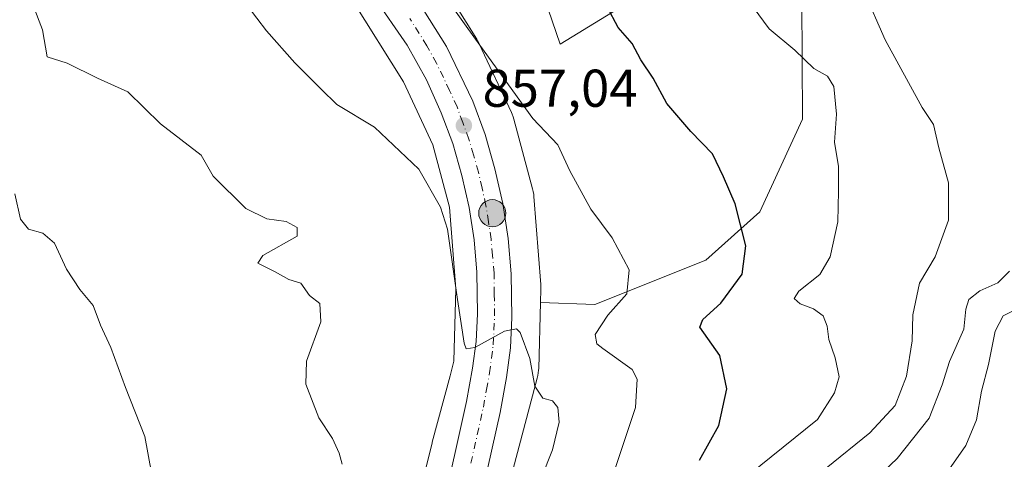
# Model space of a CAD drawing. Units: metres. Extents: x 658617 to 662082, y 4730253 to 4732646.
# Drawn here: x 660192 to 660377, y 4732348 to 4732431 of the extents above; entities that cross this region are included whole.
import ezdxf

# ---------------------------------------------------------------- set-up
doc = ezdxf.new("R2010")
doc.units = ezdxf.units.M
doc.header["$MEASUREMENT"] = 0
doc.linetypes.add('DGN Style 4', pattern=[2.638475, 1.318413, -0.659207, 0.001648, -0.659207])
for name, color, linetype, lineweight in [('Arbolado forestal CxS', 92, 'Continuous', 0), ('Carretera de calzada única Cxs', 7, 'Continuous', 13), ('Carretera de calzada única eje', 7, 'DGN Style 4', 0), ('Curva de nivel maestra', 30, 'Continuous', 30), ('Curva de nivel normal', 30, 'Continuous', 0), ('Municipio', 91, 'Continuous', 13), ('Núcleo urbano CxS', 7, 'Continuous', 0), ('Punto de cota en terreno', 7, 'Continuous', 0), ('Punto kilométrico de carretera', 7, 'Continuous', 0), ('Rótulo de punto de cota en terreno', 7, 'Continuous', 0), ('Suelo desnudo CxS', 253, 'Continuous', 0)]:
    doc.layers.add(name, color=color, linetype=linetype, lineweight=lineweight)
doc.styles.add('Style-Arial', font='txt')

# ---------------------------------------------------------------- blocks, each defined once
blk = doc.blocks.new('5PATER')
at = {"layer": 'Suelo desnudo CxS', "linetype": 'Continuous', "lineweight": 0}
h = blk.add_hatch(color=51, dxfattribs=at)
edge = h.paths.add_edge_path()
edge.add_ellipse((0, 0), major_axis=(-0.11, -0.111), ratio=0.999422, start_angle=0, end_angle=360)
blk = doc.blocks.new('5HITCA')
at = {"layer": 'Municipio', "linetype": 'Continuous', "lineweight": 0}
h = blk.add_hatch(color=1, dxfattribs=at)
edge = h.paths.add_edge_path()
edge.add_arc((0, 0), 0.256, 0, 360)
at = {"layer": 'Municipio', "color": 7, "linetype": 'Continuous', "lineweight": 0}
blk.add_circle((0, 0), 0.256, dxfattribs=at)

msp = doc.modelspace()

# ---------------------------------------------------------------- linework, layer by layer
at = {"layer": 'Arbolado forestal CxS', "color": 92, "linetype": 'Continuous', "lineweight": 0}
for points in [[(660339.2063, 4732445.8045, 841.2675), (660339.4071, 4732412.1671, 846.4934), (660331.4129, 4732394.7177, 849.2072), (660321.2379, 4732385.6301, 851.4523), (660300.2909, 4732377.2285, 856.4578), (660290.0839, 4732377.6406, 858.8637), (660290.1566, 4732380.1537, 858.6167), (660290.1599, 4732380.3845, 858.5943), (660290.1429, 4732380.9078, 858.5461), (660290.1357, 4732381.0073, 858.5373), (660288.8408, 4732397.59, 857.1169), (660288.7965, 4732398.0113, 857.0659), (660288.7113, 4732398.5278, 857.011), (660288.5925, 4732399.0378, 856.9658), (660288.589, 4732399.0511, 856.9647), (660285.0529, 4732412.1557, 855.6004), (660284.9046, 4732412.6434, 855.5693), (660284.7202, 4732413.1333, 855.5567), (660284.5787, 4732413.4545, 855.5525), (660278.5399, 4732426.3963, 854.8799), (660278.4653, 4732426.5517, 854.8767), (660278.2186, 4732427.0134, 854.8748), (660278.0767, 4732427.2496, 854.8784), (660267.7249, 4732443.8342, 853.5889)], [(660387.6203, 4732317.6719, 809.5811), (660350.2593, 4732310.7195, 821.125), (660312.6853, 4732317.0987, 839.9946), (660296.7503, 4732320.6517, 851.5559), (660280.7987, 4732326.2649, 862.1796), (660282.2429, 4732335.5217, 862.035), (660285.1608, 4732347.2453, 861.2489), (660289.4577, 4732363.3575, 859.7041), (660289.5742, 4732363.8581, 859.6059), (660289.6594, 4732364.3746, 859.5135), (660289.7106, 4732364.8956, 859.4301), (660289.7245, 4732365.1879, 859.3878), (660290.0839, 4732377.6406, 858.8637), (660300.2909, 4732377.2285, 856.4578), (660321.2379, 4732385.6301, 851.4523), (660331.4129, 4732394.7177, 849.2072), (660339.4071, 4732412.1671, 846.4934), (660339.2063, 4732445.8045, 841.2675)], [(660339.2063, 4732445.8045, 841.2675), (660339.4071, 4732412.1671, 846.4934), (660331.4129, 4732394.7177, 849.2072), (660321.2379, 4732385.6301, 851.4523), (660300.2909, 4732377.2285, 856.4578), (660290.0839, 4732377.6406, 858.8637)], [(660339.2063, 4732445.8045, 841.2675), (660339.4071, 4732412.1671, 846.4934), (660331.4129, 4732394.7177, 849.2072), (660321.2379, 4732385.6301, 851.4523), (660300.2909, 4732377.2285, 856.4578), (660290.0839, 4732377.6406, 858.8637)], [(660267.7249, 4732443.8342, 853.5889), (660278.0767, 4732427.2496, 854.8784), (660278.2186, 4732427.0134, 854.8748), (660278.4653, 4732426.5517, 854.8767), (660278.5399, 4732426.3963, 854.8799), (660284.5787, 4732413.4545, 855.5525), (660284.7202, 4732413.1333, 855.5567), (660284.9046, 4732412.6434, 855.5693), (660285.0529, 4732412.1557, 855.6004), (660288.589, 4732399.0511, 856.9647), (660288.5925, 4732399.0378, 856.9658), (660288.7113, 4732398.5278, 857.011), (660288.7965, 4732398.0113, 857.0659), (660288.8408, 4732397.59, 857.1169), (660290.1357, 4732381.0073, 858.5373), (660290.1429, 4732380.9078, 858.5461), (660290.1599, 4732380.3845, 858.5943), (660290.1566, 4732380.1537, 858.6167), (660290.0839, 4732377.6406, 858.8637)], [(660288.4533, 4732441.9721, 850.8725), (660293.8013, 4732426.2933, 852.1232), (660317.6893, 4732441.0129, 845.7361)], [(660317.6893, 4732441.0129, 845.7361), (660293.8013, 4732426.2933, 852.1232), (660288.4533, 4732441.9721, 850.8725)], [(660288.4533, 4732441.9721, 850.8725), (660293.8013, 4732426.2933, 852.1232), (660317.6893, 4732441.0129, 845.7361)], [(660288.4533, 4732441.9721, 850.8725), (660293.8013, 4732426.2933, 852.1232), (660317.6893, 4732441.0129, 845.7361)], [(660254.6696, 4732434.5333, 855.6566), (660264.2463, 4732419.1904, 856.7515), (660269.7861, 4732407.3179, 857.8114), (660272.9473, 4732395.6022, 859.394), (660274.1509, 4732380.1879, 860.4928), (660273.7581, 4732366.5806, 860.9983), (660273.0267, 4732363.8384, 861.0389), (660269.6837, 4732351.3035, 862.2853), (660269.6506, 4732351.1744, 862.2999), (660266.6304, 4732339.0395, 864.0873)], [(660254.6696, 4732434.5333, 855.6566), (660264.2463, 4732419.1904, 856.7515), (660269.7861, 4732407.3179, 857.8114), (660272.9473, 4732395.6022, 859.394), (660274.1509, 4732380.1879, 860.4928), (660273.7581, 4732366.5806, 860.9983), (660273.0267, 4732363.8384, 861.0389), (660269.6837, 4732351.3035, 862.2853), (660269.6506, 4732351.1744, 862.2999), (660266.6304, 4732339.0395, 864.0873)], [(660290.0839, 4732377.6406, 858.8637), (660289.7245, 4732365.1879, 859.3878), (660289.7106, 4732364.8956, 859.4301), (660289.6594, 4732364.3746, 859.5135), (660289.5742, 4732363.8581, 859.6059), (660289.4577, 4732363.3575, 859.7041), (660285.1608, 4732347.2453, 861.2489), (660282.2429, 4732335.5217, 862.035), (660280.7987, 4732326.2649, 862.1796)]]:
    msp.add_polyline3d(points, dxfattribs=at)
at = {"layer": 'Carretera de calzada única Cxs', "color": 7, "linetype": 'Continuous', "lineweight": 13}
for points in [[(660271.4501, 4732337.8301, 862.6908), (660276.1601, 4732358.9601, 861.2482), (660277.2901, 4732365.2401, 860.1575), (660277.9601, 4732370.3001, 859.8566), (660278.1801, 4732375.5201, 859.4571), (660278.0901, 4732383.3201, 859.1502), (660277.5701, 4732389.4101, 858.6057), (660276.6201, 4732395.5501, 858.1647), (660275.2601, 4732401.5901, 857.9318), (660273.5301, 4732407.5601, 857.0669), (660271.3901, 4732413.3901, 857.0763), (660268.6001, 4732419.5601, 857.0373), (660264.9801, 4732426.1301, 856.5726), (660258.6201, 4732435.3701, 855.2726)], [(660271.4501, 4732337.8301, 862.6908), (660276.1601, 4732358.9601, 861.2482), (660277.2901, 4732365.2401, 860.1575), (660277.9601, 4732370.3001, 859.8566), (660278.1801, 4732375.5201, 859.4571), (660278.0901, 4732383.3201, 859.1502), (660277.5701, 4732389.4101, 858.6057), (660276.6201, 4732395.5501, 858.1647), (660275.2601, 4732401.5901, 857.9318), (660273.5301, 4732407.5601, 857.0669), (660271.3901, 4732413.3901, 857.0763), (660268.6001, 4732419.5601, 857.0373), (660264.9801, 4732426.1301, 856.5726), (660258.6201, 4732435.3701, 855.2726)], [(660265.9401, 4732436.0901, 855.841), (660272.3901, 4732425.8601, 855.9915), (660277.3101, 4732415.5601, 856.6492), (660279.6201, 4732409.2801, 857.9606), (660281.4901, 4732402.8401, 858.8708), (660282.9501, 4732396.3101, 858.5457), (660283.9701, 4732389.7001, 859.3808), (660284.5501, 4732383.0201, 859.6125), (660284.6401, 4732374.8101, 860.2931), (660284.4001, 4732369.0601, 861.3578), (660283.6601, 4732363.4901, 861.1437), (660282.4701, 4732356.9001, 861.7131), (660277.7201, 4732335.5901, 862.9778)], [(660265.9401, 4732436.0901, 855.841), (660272.3901, 4732425.8601, 855.9915), (660277.3101, 4732415.5601, 856.6492), (660279.6201, 4732409.2801, 857.9606), (660281.4901, 4732402.8401, 858.8708), (660282.9501, 4732396.3101, 858.5457), (660283.9701, 4732389.7001, 859.3808), (660284.5501, 4732383.0201, 859.6125), (660284.6401, 4732374.8101, 860.2931), (660284.4001, 4732369.0601, 861.3578), (660283.6601, 4732363.4901, 861.1437), (660282.4701, 4732356.9001, 861.7131), (660277.7201, 4732335.5901, 862.9778)]]:
    msp.add_polyline3d(points, dxfattribs=at)
at = {"layer": 'Carretera de calzada única eje', "color": 7, "linetype": 'DGN Style 4', "lineweight": 0}
msp.add_polyline3d([(660276.9601, 4732347.3601, 861.6206), (660279.3101, 4732357.9301, 860.9314), (660279.9101, 4732361.2201, 860.5258), (660280.4701, 4732364.3601, 860.2164), (660280.8401, 4732367.1501, 860.0293), (660281.1801, 4732369.6801, 859.8675), (660281.4101, 4732375.1601, 859.3962), (660281.3601, 4732379.2701, 859.0599), (660281.3201, 4732383.1701, 858.8281), (660281.0301, 4732386.5101, 858.648), (660280.7701, 4732389.5501, 858.4668), (660280.2601, 4732392.8601, 858.1932), (660279.7801, 4732395.9301, 857.905), (660279.0601, 4732399.1901, 857.7518), (660278.3801, 4732402.2101, 857.57), (660277.4401, 4732405.4301, 857.0773), (660276.5701, 4732408.4201, 856.9392), (660275.4201, 4732411.5601, 856.7123), (660274.3501, 4732414.4701, 856.5152), (660272.9501, 4732417.5601, 856.3086), (660270.4901, 4732422.7101, 856.0678), (660268.6801, 4732425.9901, 855.8396), (660265.4601, 4732431.1101, 855.6247)], dxfattribs=at)
at = {"layer": 'Curva de nivel maestra', "color": 30, "linetype": 'Continuous', "lineweight": 30, "elevation": 850, "flags": 128}
msp.add_lwpolyline([(660320, 4732347.9101), (660323.67, 4732354.4601), (660325.14, 4732361.3501), (660323.86, 4732367.6201), (660320.07, 4732372.9801), (660320.66, 4732374.4601), (660324.06, 4732377.4801), (660328.06, 4732382.9901), (660328.74, 4732388.2801), (660326.71, 4732396.2501), (660324.56, 4732401.3301), (660322.47, 4732405.6201), (660318.38, 4732409.8301), (660313.88, 4732415.1201), (660311.29, 4732419.9101), (660308.96, 4732423.3801), (660307.36, 4732426.4601), (660304.69, 4732429.4601), (660302.64, 4732433.3701)], dxfattribs=at)
at = {"layer": 'Curva de nivel normal', "color": 30, "linetype": 'Continuous', "lineweight": 0, "flags": 128}
for points, elevation in [([(660192.73, 4732438.2201), (660196.26, 4732429.0001), (660197.16, 4732423.9001), (660200.9, 4732422.7001), (660206.63, 4732419.9301), (660212.37, 4732417.3301), (660218.5, 4732411.3201), (660226.17, 4732405.4201), (660228.44, 4732401.4401), (660234.59, 4732395.3601), (660238.5, 4732393.4101), (660242.17, 4732392.9201), (660244.21, 4732391.7701), (660244.25, 4732390.1601), (660237.79, 4732386.4801), (660236.83, 4732385.0701), (660240.12, 4732383.3801), (660242.64, 4732381.9701), (660244.91, 4732381.2501), (660246.54, 4732378.9701), (660248.5, 4732377.4201), (660248.71, 4732373.9801), (660246.02, 4732366.5901), (660245.87, 4732362.2301), (660248.32, 4732355.9301), (660250.9, 4732352.0001), (660252.17, 4732349.2601), (660252.72, 4732347.1701)], 865), ([(660350.91, 4732436.5101), (660354.97, 4732427.1501), (660361.96, 4732414.3601), (660364.12, 4732411.1901), (660365.12, 4732406.7501), (660366.92, 4732400.1701), (660366.92, 4732393.1201), (660364.4, 4732386.2201), (660361.44, 4732381.2601), (660360.19, 4732375.3001), (660360.07, 4732370.4201), (660359.01, 4732363.7301), (660356.9, 4732358.2101), (660352.09, 4732353.0701), (660343.85, 4732346.4301)], 840), ([(660234.82, 4732433.5801), (660238.44, 4732428.8001), (660243.77, 4732422.7801), (660248.75, 4732417.8001), (660251.69, 4732414.9401), (660258.78, 4732410.6601), (660267.16, 4732402.7401), (660271.22, 4732395.5901), (660272.57, 4732391.4401), (660274.44, 4732378.2001), (660275.67, 4732369.9401), (660276.04, 4732368.9201), (660277.67, 4732369.1401), (660283.27, 4732372.2201), (660285.53, 4732372.6701), (660286.24, 4732372.0001), (660288.04, 4732367.0901), (660289, 4732361.8901), (660290.52, 4732359.5801), (660292.3, 4732359.1201), (660293.32, 4732357.8801), (660293.61, 4732355.0801), (660292.36, 4732349.8601), (660288.31, 4732339.7501)], 860), ([(660272.71, 4732434.3401), (660277.81, 4732427.2501), (660288.64, 4732412.2701), (660293.31, 4732407.3201), (660295.58, 4732402.4401), (660299.53, 4732395.2101), (660303.58, 4732389.8401), (660306.76, 4732383.7701), (660306.31, 4732379.2601), (660302.73, 4732375.2601), (660300.36, 4732371.5901), (660300.69, 4732369.8501), (660301.78, 4732368.9501), (660307.31, 4732365.0101), (660308.27, 4732363.1801), (660307.96, 4732357.8401), (660303.94, 4732345.8201)], 855), ([(660330.15, 4732433.2501), (660333.13, 4732429.2201), (660337.96, 4732425.2001), (660341.55, 4732421.7401), (660344.15, 4732420.2601), (660345.34, 4732418.3601), (660345.81, 4732413.0901), (660345.43, 4732407.8401), (660346.21, 4732403.2601), (660346.21, 4732398.6301), (660346.06, 4732392.8101), (660344.66, 4732386.2401), (660342.66, 4732382.9201), (660338.76, 4732379.7801), (660337.84, 4732378.3801), (660338.96, 4732377.4001), (660341.52, 4732376.4701), (660343.29, 4732375.1401), (660344.09, 4732373.1901), (660344.39, 4732370.6601), (660345.57, 4732367.2001), (660346.3, 4732363.6301), (660345.47, 4732360.6001), (660342.22, 4732355.5801), (660329.3, 4732345.1801)], 845), ([(660191.08, 4732398.1201), (660192.1, 4732393.3601), (660193.66, 4732391.4201), (660196.32, 4732390.7001), (660198.55, 4732388.8201), (660200.78, 4732383.9201), (660203.27, 4732380.0701), (660205.82, 4732377.0401), (660207.16, 4732373.3601), (660209.13, 4732369.1501), (660211.87, 4732361.6401), (660215.54, 4732352.3601), (660216.77, 4732345.5401)], 870), ([(660378.42, 4732383.5601), (660376.19, 4732381.3501), (660372.82, 4732379.8201), (660370.73, 4732378.2001), (660370.16, 4732376.4001), (660369.83, 4732372.5801), (660367.11, 4732366.5101), (660365.7, 4732362.1001), (660363.25, 4732355.8201), (660357.27, 4732348.2601), (660341.49, 4732333.2901)], 835), ([(660366.57, 4732345.4601), (660370.16, 4732350.7001), (660372.22, 4732355.5201), (660373.16, 4732360.9201), (660374.45, 4732365.9301), (660375.73, 4732372.2601), (660377.24, 4732375.1401), (660382.2, 4732377.5901)], 830)]:
    msp.add_lwpolyline(points, dxfattribs=dict(at, elevation=elevation))
at = {"layer": 'Núcleo urbano CxS', "color": 7, "linetype": 'Continuous', "lineweight": 0}
for points in [[(660267.7249, 4732443.8342, 853.5889), (660278.0767, 4732427.2496, 854.8784), (660278.2186, 4732427.0134, 854.8748), (660278.4653, 4732426.5517, 854.8767), (660278.5399, 4732426.3963, 854.8799), (660284.5787, 4732413.4545, 855.5525), (660284.7202, 4732413.1333, 855.5567), (660284.9046, 4732412.6434, 855.5693), (660285.0529, 4732412.1557, 855.6004), (660288.589, 4732399.0511, 856.9647), (660288.5925, 4732399.0378, 856.9658), (660288.7113, 4732398.5278, 857.011), (660288.7965, 4732398.0113, 857.0659), (660288.8408, 4732397.59, 857.1169), (660290.1357, 4732381.0073, 858.5373), (660290.1429, 4732380.9078, 858.5461), (660290.1599, 4732380.3845, 858.5943), (660290.1566, 4732380.1537, 858.6167), (660290.0839, 4732377.6406, 858.8637), (660289.7245, 4732365.1879, 859.3878), (660289.7106, 4732364.8956, 859.4301), (660289.6594, 4732364.3746, 859.5135), (660289.5742, 4732363.8581, 859.6059), (660289.4577, 4732363.3575, 859.7041), (660285.1608, 4732347.2453, 861.2489)], [(660267.7249, 4732443.8342, 853.5889), (660278.0767, 4732427.2496, 854.8784), (660278.2186, 4732427.0134, 854.8748), (660278.4653, 4732426.5517, 854.8767), (660278.5399, 4732426.3963, 854.8799), (660284.5787, 4732413.4545, 855.5525), (660284.7202, 4732413.1333, 855.5567), (660284.9046, 4732412.6434, 855.5693), (660285.0529, 4732412.1557, 855.6004), (660288.589, 4732399.0511, 856.9647), (660288.5925, 4732399.0378, 856.9658), (660288.7113, 4732398.5278, 857.011), (660288.7965, 4732398.0113, 857.0659), (660288.8408, 4732397.59, 857.1169), (660290.1357, 4732381.0073, 858.5373), (660290.1429, 4732380.9078, 858.5461), (660290.1599, 4732380.3845, 858.5943), (660290.1566, 4732380.1537, 858.6167), (660290.0839, 4732377.6406, 858.8637)], [(660266.6304, 4732339.0395, 864.0873), (660269.6506, 4732351.1744, 862.2999), (660269.6837, 4732351.3035, 862.2853), (660273.0267, 4732363.8384, 861.0389), (660273.7581, 4732366.5806, 860.9983), (660274.1509, 4732380.1879, 860.4928), (660272.9473, 4732395.6022, 859.394), (660269.7861, 4732407.3179, 857.8114), (660264.2463, 4732419.1904, 856.7515), (660254.6696, 4732434.5333, 855.6566)], [(660254.6696, 4732434.5333, 855.6566), (660264.2463, 4732419.1904, 856.7515), (660269.7861, 4732407.3179, 857.8114), (660272.9473, 4732395.6022, 859.394), (660274.1509, 4732380.1879, 860.4928), (660273.7581, 4732366.5806, 860.9983), (660273.0267, 4732363.8384, 861.0389), (660269.6837, 4732351.3035, 862.2853), (660269.6506, 4732351.1744, 862.2999), (660266.6304, 4732339.0395, 864.0873)], [(660290.0839, 4732377.6406, 858.8637), (660289.7245, 4732365.1879, 859.3878), (660289.7106, 4732364.8956, 859.4301), (660289.6594, 4732364.3746, 859.5135), (660289.5742, 4732363.8581, 859.6059), (660289.4577, 4732363.3575, 859.7041), (660285.1608, 4732347.2453, 861.2489), (660282.2429, 4732335.5217, 862.035), (660280.7987, 4732326.2649, 862.1796)]]:
    msp.add_polyline3d(points, dxfattribs=at)

# ---------------------------------------------------------------- block references
at = {"layer": 'Punto de cota en terreno', "color": 7, "linetype": 'Continuous', "lineweight": 0, "xscale": 10, "yscale": 10, "zscale": 10}
msp.add_blockref('5PATER', (660275.64, 4732410.98, 857.04), dxfattribs=at)
at = {"layer": 'Punto kilométrico de carretera', "color": 7, "linetype": 'Continuous', "lineweight": 0, "xscale": 10, "yscale": 10, "zscale": 10}
msp.add_blockref('5HITCA', (660280.9904, 4732394.4476, 858.1215), dxfattribs=at)

# ---------------------------------------------------------------- texts
at = {"layer": 'Rótulo de punto de cota en terreno', "color": 7, "linetype": 'Continuous', "lineweight": 0, "style": 'Style-Arial'}
msp.add_text('857,04', height=7, dxfattribs=at).set_placement((660279.1678, 4732414.5078))

doc.saveas('drawing.dxf')
